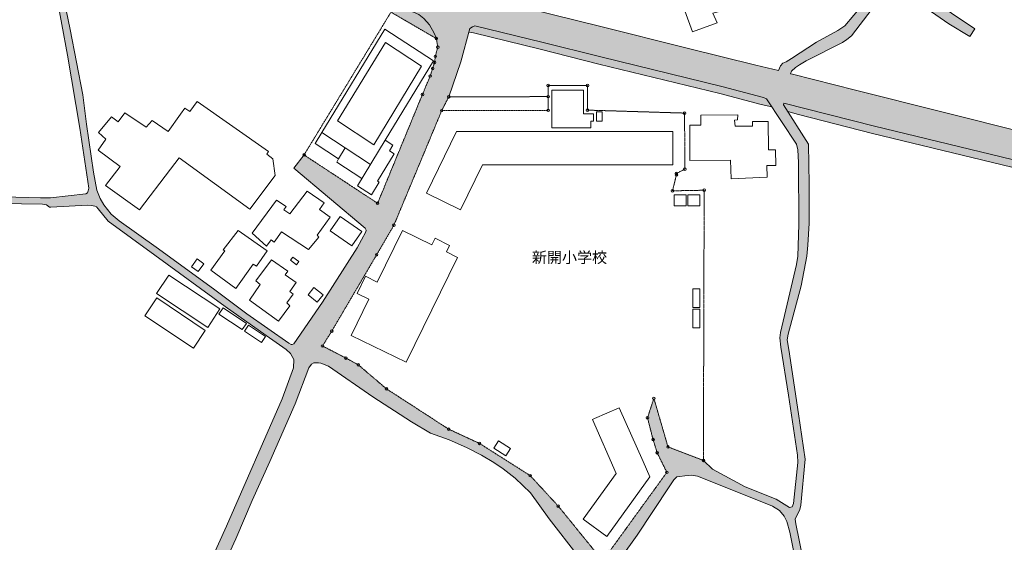
# Model space of a CAD drawing. Units: millimetres. Extents: x -238467 to 4571107, y 11851 to 3916822.
# Drawn here: x 3537514 to 3805475, y 346180 to 488535 of the extents above; entities that cross this region are included whole.
import ezdxf

# ---------------------------------------------------------------- set-up
doc = ezdxf.new("R2010")
doc.units = ezdxf.units.MM
doc.header["$LTSCALE"] = 5
doc.linetypes.add('CENTER', pattern=[50.8, 31.75, -6.35, 6.35, -6.35])
doc.linetypes.add('JWW_DASHED1', pattern=[0.846667, 0.423333, -0.423333])
doc.layers.get('Defpoints').update_dxf_attribs({"lineweight": 5})
for name, color, linetype, lineweight in [('015道路縁(真幅道路)', 8, 'Continuous', 5), ('021敷地ライン', 100, 'Continuous', 5), ('023既存建物', 50, 'Continuous', 5), ('024建物外周(普通建物)', 30, 'Continuous', 5), ('025建物外周(堅ろう建物)', 30, 'Continuous', 5), ('色', 7, 'Continuous', 0)]:
    doc.layers.add(name, color=color, linetype=linetype, lineweight=lineweight)
doc.styles.get("Standard").update_dxf_attribs({"font": 'simplex.shx', "bigfont": 'bigfont.shx'})

msp = doc.modelspace()

# ---------------------------------------------------------------- hatches: boundary and pattern name
at = {"layer": '色', "true_color": 0xadadad, "transparency": 33554559}
h = msp.add_hatch(color=253, dxfattribs=at)
h.dxf.hatch_style = 1
h.paths.add_polyline_path([(3663548.9, 495079.1), (3663543.6, 495302), (3663612.8, 495665.1), (3666319.5, 502505.2), (3670940.9, 514601.4), (3671439, 515504.9), (3671972.2, 516021), (3672237.4, 516134), (3672993.5, 516005.8), (3683269.4, 512186.1), (3685144.2, 511718.6), (3686547.7, 511445.3), (3688020.7, 511265.9), (3689039.6, 511229.2), (3690437.8, 511495.7), (3691737, 511379.4), (3693419.6, 512398.8), (3694971.4, 513445.3), (3695689.7, 515055.3), (3696722.5, 516203.4), (3697980.2, 518519.5), (3700859.4, 529143.5), (3702300.7, 531692.3), (3703152.4, 532607.3), (3704263.1, 533468.5), (3705764.5, 534255), (3709595.7, 535932.6), (3711046.9, 536458.9), (3712700.4, 537348.9), (3713711, 537692.8), (3714956.5, 537852.7), (3715711.5, 537573.1), (3716439.7, 537160.7), (3717640.5, 535712.2), (3718892.3, 534527), (3724188.5, 528573.8), (3730398.9, 520905.2), (3731681.2, 519231.9), (3732409.3, 518819.5), (3733187.8, 518667.1), (3734662.8, 519323.7), (3746683.3, 528436), (3757640.5, 537201.3), (3767185.6, 543462.9), (3772737.3, 547205.7), (3774652.9, 548044.6), (3777744.2, 548833.6), (3780793.1, 549263.9), (3783359.3, 549438.2), (3785330.8, 549458.6), (3788537.4, 549183.3), (3798323.6, 547217.9), (3803484.9, 547426.6), (3809054.6, 549035.8), (3813194.7, 551599.8), (3815406.2, 555344.7), (3817084.7, 559940.4), (3814943.6, 559940.4), (3813072.4, 555127.7), (3809071.3, 551188.1), (3805135.3, 549664.3), (3801362.6, 549485.9), (3797180.9, 549467), (3790897, 550109.9), (3789347.8, 550328.4), (3786166.5, 550599.1), (3783459.5, 550666.7), (3781294.2, 550472), (3778560.8, 550140.4), (3776414, 549776.4), (3774725.4, 549406.5), (3772571.9, 548451.6), (3769900.9, 547193.7), (3759766.8, 540410.6), (3747653.9, 531349.7), (3733538.2, 521159.1), (3732578.6, 521078.4), (3731667.2, 521928.6), (3722654.1, 532627.2), (3720363.2, 535857.8), (3717600.8, 538282.1), (3716481.8, 538769.4), (3715547.1, 539492.3), (3714506, 539692.8), (3713232.6, 540077), (3706841.5, 537008.3), (3703889.6, 535698.7), (3700938.1, 533714.2), (3699162.9, 530825.9), (3696896.8, 521965.7), (3694059.5, 516575), (3692898.8, 515163.5), (3691463, 514152), (3689977.3, 513309.5), (3688682.1, 513020.9), (3687017.3, 513050.8), (3684830.3, 513449.1), (3682613.5, 514097.2), (3674159.6, 517600.2), (3673357.6, 518320.7), (3673283.8, 518635.7), (3673500.5, 519617.1), (3681763.2, 532128.7), (3680161.2, 532898.9), (3673083.1, 522845.2), (3671584.2, 520551.5), (3670946.3, 520319.2), (3670152, 520527.7), (3669543.7, 520866.5), (3659783.3, 528716.8), (3657507.9, 530453.4), (3649470.4, 535675.5), (3656099.2, 547394.2), (3663270.6, 559940.4), (3658659.8, 559940.4), (3653531.5, 550909.3), (3642353.2, 556887.4), (3641697.7, 556017.7), (3652665.7, 549784.7), (3646885.5, 539351.6), (3644284.8, 538861), (3640368, 540883.2), (3627736.6, 548514.7), (3615794.7, 555825.7), (3614787.3, 556612.3), (3613210.5, 558599.8), (3612263.7, 559940.4), (3607529.7, 559940.4), (3609103.4, 556997.8), (3614439.4, 549270.5), (3626165.6, 529509), (3631439.4, 520336), (3635784.1, 512897.1), (3637002.4, 510164.1), (3637174.7, 508970.2), (3637059.9, 508076.2), (3636499.1, 505760.6), (3635784.1, 504607.8), (3634657.8, 503533.3), (3633431.5, 502909.4), (3631824.3, 502684.4), (3630616.8, 502844.9), (3590459.4, 512642.7), (3583441.9, 514350.6), (3553823.9, 521792.5), (3532916, 526780.4), (3527348.2, 534863.7), (3519242.4, 546338.9), (3512231, 556823.7), (3510012.2, 559940.4), (3507373.8, 559940.4), (3510465.2, 555478.2), (3510499.8, 555027), (3510188.7, 554683.1), (3491754.5, 546162.7), (3482188.6, 541464.2), (3482188.6, 531106.3), (3533057.2, 518650.3), (3534320, 518220.9), (3535104.9, 517691.5), (3539794.9, 510640.2), (3543959.2, 503810.7), (3545027.1, 501822.7), (3546561.8, 497941.6), (3547413.8, 495673.6), (3550556.1, 478897.4), (3553850, 459023.1), (3556286.6, 442639.6), (3556170.3, 441905.9), (3555929.3, 441361.2), (3555556.9, 441110.1), (3545861.7, 440017.1), (3543211.5, 439967.9), (3533082.4, 440250.5), (3482188.6, 441343.9), (3482188.6, 439418.3), (3497896, 438984.6), (3543706.8, 438301), (3544770.7, 438097.2), (3545650.4, 437487.1), (3545960.3, 437427), (3555935, 438008.2), (3557082.6, 437947.8), (3557959.6, 437749.3), (3558385.9, 437583.3), (3558896.9, 437025.9), (3561637.5, 433671.9), (3574258.8, 424387.9), (3593460.9, 410442), (3604575.4, 402495), (3610004.6, 398688.3), (3611202.1, 397647.7), (3612149.3, 396007.3), (3612046.2, 393683), (3608922, 385233.2), (3593755, 350549.6), (3589406.4, 340986.1), (3582445.6, 327790.6), (3575836.2, 315727.3), (3571090.1, 306592.5), (3564816.5, 292775.8), (3558085.7, 278219.2), (3551867.6, 263449.2), (3551592.1, 262940.4), (3556070.9, 262940.4), (3560768, 273237.6), (3567394.7, 269583.9), (3567847.3, 270102.3), (3579940.2, 262940.4), (3583654.7, 262940.4), (3561808.1, 276088.2), (3575055.2, 304575.1), (3576729.9, 308411.1), (3594278, 302705.6), (3614194.9, 296496.6), (3639983.1, 288191.6), (3658289.3, 282225.4), (3718270.1, 262940.4), (3723174.2, 262940.4), (3658744.7, 283654.4), (3640441.1, 289620.7), (3614642.9, 297927.4), (3594728.5, 304136.1), (3577335.6, 309791.1), (3579241.1, 314143.6), (3586325.1, 327072.2), (3592694.3, 339276.7), (3596355.6, 347094.4), (3600755.7, 357558.3), (3605549.6, 368219.3), (3612498.2, 383907.7), (3616195.4, 393698.6), (3616971.5, 394727.8), (3617541.8, 395033.5), (3618091.7, 395086.1), (3618855.1, 395065), (3619469.5, 394942.9), (3621556.9, 394186.9), (3633644.7, 385805.9), (3644098.4, 379015.7), (3649274.5, 375945.8), (3654373.1, 374092.1), (3659075.7, 371987.6), (3663207.4, 369942.6), (3666549.5, 367904.1), (3669103.7, 366238.9), (3672343, 363655.7), (3676520.2, 359703.5), (3681647.7, 352608.2), (3689513.1, 342424), (3689739, 341773), (3689702.4, 341432), (3689570.9, 340914.1), (3688619.3, 339312.5), (3690260.2, 338384.9), (3691517.4, 340087), (3691910.8, 340140.1), (3692308.6, 340060.8), (3696764.5, 337416.9), (3701164.6, 342018.6), (3705548.9, 348155.6), (3714306.6, 361252), (3715506.3, 363209.1), (3716382.2, 364008.2), (3717136.2, 364141.9), (3718511.7, 364280), (3720348.2, 364453.8), (3721936, 364195.4), (3732190.4, 360139.5), (3742396.3, 356023.1), (3744269.9, 354827.1), (3745568.2, 353298.2), (3746276.3, 351852.4), (3747088.1, 348981), (3749710.8, 335755.7), (3752162.6, 326903.6), (3753342.3, 323447.9), (3755468.3, 319461.3), (3757729.2, 316308.3), (3763597.1, 309915), (3770310.3, 301628), (3776815, 293413.6), (3785185.3, 282156.7), (3797482.5, 265999.8), (3797647.6, 265389.7), (3797590.2, 264764.2), (3797423.5, 263742.2), (3797089.6, 262940.4), (3806758.9, 262940.4), (3803988.4, 264210.7), (3803711.1, 264612), (3803420.3, 264947.3), (3803464.5, 265572), (3807106.2, 273098.8), (3815414.9, 290583.2), (3824322, 312337.4), (3832352, 334459.4), (3836532.5, 347184.8), (3844917.5, 370331.8), (3847092, 376630.3), (3852041.8, 393290.2), (3852330.3, 393556.1), (3864689.1, 390633.1), (3883765.7, 385763.8), (3893078.2, 383434.4), (3894486.8, 383160.2), (3895544.9, 383105.7), (3897385.4, 383222.1), (3901726.2, 384594.6), (3902463.2, 384728.7), (3902688.6, 384686.2), (3902688.6, 386730.8), (3902054.1, 386808.7), (3901194.5, 386658.1), (3896910.5, 385157.4), (3895432.6, 385085.5), (3892911.1, 385538.9), (3870852.8, 391028.3), (3852740.7, 395665.1), (3857335.7, 417430.6), (3859518.4, 426393.8), (3860681.2, 429786.1), (3862165.8, 430438), (3863291.9, 434148.1), (3865072.8, 436025.2), (3869114.8, 437057.1), (3902688.6, 429457.6), (3902688.6, 436063.5), (3878395.6, 441112), (3873289.1, 442914.9), (3871801.7, 444619.8), (3870000.6, 446790.4), (3869449.1, 448111.3), (3869020.2, 450556.5), (3869019, 450557.8), (3869446.8, 451546.6), (3881327.3, 481880.7), (3885019.8, 491510.7), (3889601.7, 504275.2), (3891103.5, 508319.6), (3902688.6, 503457.4), (3902688.6, 505235.4), (3891744.6, 509810.9), (3891332.1, 510332.8), (3891434.6, 511062.7), (3896168, 525814.1), (3902688.6, 546541.6), (3902688.6, 559940.4), (3901703.8, 559940.4), (3901449.9, 558778), (3898423, 549039.5), (3893700.7, 534358.4), (3890461.5, 523960.1), (3885728.9, 509763.3), (3881784.3, 498638.8), (3869824.6, 466167), (3866034.4, 456550.3), (3865209.3, 454258.1), (3864032.2, 452224.9), (3862115.2, 449202.8), (3862113.6, 449202.1), (3859584.2, 446596), (3857871.7, 446795.2), (3852912.2, 447627), (3813636.6, 457032.2), (3813636.5, 457032.2), (3811644.6, 457653.3), (3764953.9, 469308.8), (3747847, 473678.2), (3747275.2, 473789.4), (3747525.3, 474526.6), (3748629.5, 475495.6), (3749716.3, 476226.7), (3751553.4, 477349.3), (3761414.4, 482302.9), (3762656.4, 483140.1), (3763921.7, 484104.5), (3769541.6, 491503.2), (3773963.5, 498247.8), (3784470.9, 491466.5), (3790415.4, 487396.3), (3796137.4, 483990.2), (3797417.9, 486004.5), (3784742.2, 494637.2), (3773385.3, 502179), (3772957.1, 502746.3), (3772591.2, 503624.8), (3768840.1, 518109.9), (3767006.8, 518615.6), (3768605.1, 510217.8), (3769948.4, 500858.1), (3769826, 499195.2), (3769485.2, 497779.1), (3769088.4, 496442.2), (3767005.1, 492670.5), (3762104.1, 486884.8), (3760165.1, 485577.2), (3754401.3, 482427.9), (3747581.5, 477990.6), (3746111.2, 477088.9), (3745215.5, 476645.5), (3744545.4, 475966.6), (3743981.6, 474729.2), (3737873.5, 476173), (3719157.9, 480792.4), (3695327.8, 486808), (3675811.7, 491587), (3664709.5, 494373.6), (3663941.1, 494599.7)])
h.paths.add_polyline_path([(3649808.3, 498010.3), (3649006.5, 498461.4), (3644836, 504982.6), (3639387.8, 515055.1), (3632363.3, 527672.4), (3628459.9, 533805.5), (3620827.7, 547320.8), (3620746.6, 547874.6), (3620770.5, 548274.3), (3620842.2, 548637), (3621177.2, 549111.2), (3621627.8, 549348.1), (3622229.6, 549256.4), (3628396.7, 545361.3), (3641394.3, 537530.8), (3642899, 536671.8), (3647434.3, 534222.9), (3654544, 529775.6), (3656826.9, 527937.4), (3669758.8, 517829.1), (3669949.1, 517415.1), (3669882.8, 516941.5), (3661234.5, 495519), (3660886.9, 495260.1)], flags=16)
h.paths.add_polyline_path([(3660029.6, 486174.7), (3660706.5, 486601), (3661418.6, 486838.9), (3679611.7, 482431.1), (3695637.1, 478383.7), (3728580.9, 470335), (3739906.8, 467316.4), (3740758.2, 467006.5), (3748922.6, 454612.3), (3749252.4, 453110.8), (3749435.3, 449628), (3749590.7, 432729.7), (3749254.1, 424141.9), (3748946.5, 421811.1), (3744587, 403363.7), (3744397.1, 401917), (3744612.5, 399336.8), (3746749.2, 386250.8), (3749166.1, 369914.8), (3749310, 367939.8), (3748083.7, 356736.7), (3747709.7, 355802), (3747056.2, 355640), (3743376.7, 357895.1), (3734992, 361298.1), (3726104.9, 366106.5), (3723837.2, 368256.4, -0.67786023), (3723233.2, 368497.2, -0.09108793), (3723256.1, 368621.6), (3714277.7, 372035.5, -0.83303283), (3713600.6, 372159.9, -0.33370533), (3713853, 372496), (3710206.5, 385061, -0.15064431), (3710000.3, 385064.4), (3708483.4, 380419.3, -0.32451462), (3708724.8, 380086.6, -0.343021), (3708461.1, 379747.4), (3709796.4, 374496.3, -0.48917999), (3710232.7, 374157.1, -0.3281406), (3709986.9, 373823), (3710895.1, 370913.2, -0.50586467), (3711349.3, 370579.1, -0.28564903), (3711154, 370265.2), (3713476.6, 365551.8, -0.55563452), (3713981.3, 365237.9, -0.61216969), (3713426.1, 364954.3), (3698614.8, 344489.4, -0.2405642), (3698759.6, 344205.9, -0.94736224), (3698061.6, 344168.1), (3694415.3, 343772.4, -0.02703029), (3694417.3, 343734.6, -1), (3693717.3, 343734.6, -0.226169), (3693847, 344006.6), (3684298.4, 355788.2, -0.63109652), (3683728, 356060.1, -0.20960638), (3683840.9, 356317.5), (3676684.5, 364087.2, -0.65343043), (3676097.3, 364344.7, -0.14245817), (3676151.9, 364532.4), (3662918.3, 372940.6, -0.75061114), (3662272.9, 373128.3, -0.10904855), (3662305.4, 373275.7), (3654566.8, 376866.8, -0.80334756), (3653899.3, 377014.1, -0.14480086), (3653955.6, 377204.5), (3637609, 387802.6, -0.74702874), (3636965.3, 387993, -0.17874617), (3637049.3, 388220.5), (3629951.9, 394290.4, -0.69671813), (3629335.9, 394517.9, -0.12559786), (3629378.7, 394685.6), (3626598.9, 396203.4, -0.77683351), (3625941.7, 396371.1, -0.11950002), (3625980.6, 396531.4), (3620248, 399484.9, -0.78651181), (3619586.8, 399645.2, -0.58743301), (3620120.9, 399942.9), (3622255.3, 403395.4, -0.25989569), (3622089.3, 403693.1, -0.57975314), (3622616.5, 403994.9), (3634485.2, 424214.4, -0.26602059), (3634312.3, 424516.2, -0.5790084), (3634838.9, 424818.4), (3639182.8, 432256.8, -0.26661771), (3639009.3, 432559, -0.5352188), (3639494, 432882.1), (3652229.1, 463436.9, -0.3027459), (3652013.7, 463760, -0.55985481), (3652522.4, 464071.9), (3654123.3, 467217.7, -0.28217061), (3653932, 467529.7, -0.51609758), (3654397, 467860.2), (3657598.2, 477056.5)], flags=16)
h.paths.add_polyline_path([(3658308.5, 498217.7), (3644771.6, 507318.9), (3649902.5, 513532.2), (3660283.7, 507670.1), (3658426.5, 505401.4), (3661482.1, 502625.6)], flags=0)
h.paths.add_polyline_path([(3648997.5, 487160.9), (3650296.4, 484839.2), (3650776.4, 483713.9, -0.53789982), (3651263.7, 483392, -0.36834906), (3650969.2, 483046.4), (3651237.5, 481374.1, -0.46161536), (3651642.9, 481028.5, -0.49288513), (3651202.6, 480690.4), (3650722.9, 478894.2, -0.33968781), (3650982.6, 478556, -0.45337483), (3650586.6, 478209.1), (3650457.9, 477238.5, -0.3761075), (3650761.9, 476891.5, -0.50499315), (3650308.6, 476557.1), (3650006.7, 475580.3, -0.32890971), (3650253.3, 475245.9, -0.51168617), (3649792.9, 474913.8), (3649332.8, 473529.9, -0.32302593), (3649572.3, 473197.8, -0.53543639), (3649087.5, 472874.8), (3647256.1, 468489.2, -0.30256128), (3647471.2, 468166.3, -0.5338233), (3646988, 467842.6), (3635052.8, 438853.3, -0.30393117), (3635269.6, 438529.7, -1), (3634569.6, 438529.7, -0.14644103), (3634627.1, 438722), (3615196.2, 451497.8, -0.43890552), (3614687.7, 451414.7), (3612113.3, 448133), (3631539.6, 431736.1), (3631818.8, 431224.4), (3631727.6, 430755.6), (3629316.3, 426420.7), (3619879.2, 411589.9), (3612107.5, 400203.6), (3611678.5, 400072.7), (3611386.9, 400104.4), (3610804.6, 400430.5), (3599360.3, 408449), (3590302.2, 415256.3), (3574666.1, 426606.3), (3564599.2, 433718.3), (3562377.6, 435600.4), (3560443.7, 438117), (3559398.9, 439803.3), (3558505.4, 442131.8), (3557561.3, 446969.8), (3555695.5, 460062.8), (3554663.7, 468034), (3551269.1, 485881), (3549185.4, 496068.9), (3547287.8, 501811.9), (3546330.6, 503535.2), (3541554.5, 511510.7), (3538829, 516352.5), (3538876.2, 516879.4), (3538965.5, 517026.6), (3539271.6, 517073.7), (3539741.7, 517005.3), (3589003.5, 504711.6), (3603776.2, 501119.5), (3629392.5, 494697.4), (3639505.6, 492249.2), (3642617.8, 491345.9), (3644673.8, 490564.1), (3646108.5, 489906), (3647474, 488884.7)], flags=16)
h.paths.add_polyline_path([(3638903.8, 490580.2, -1), (3638203.8, 490580.2, -1)], flags=0)
h.paths.add_polyline_path([(3681343.6, 464181), (3681336.2, 467222.3, -0.41493317), (3680985.3, 467572.3, -1), (3681685.3, 467572.3, -0.41349432), (3681336.2, 467222.3), (3681343.6, 464181, -0.40725911), (3681685.3, 463831.1, -1), (3680985.3, 463831.1, -0.42120238)], flags=0)
h.paths.add_polyline_path([(3647705.5, 522350), (3643920.8, 525005.9), (3642885.1, 523288.1), (3638504.9, 526012.5), (3639603.8, 527577.7), (3637817, 528720.2), (3642141.9, 535319.7), (3646380.4, 532107.4), (3646692.5, 532513.8), (3652664.9, 528353.7), (3650312.4, 524694.1), (3649556.2, 525124.3)], flags=0)
h.paths.add_polyline_path([(3681685.3, 470599.1, -1), (3680985.3, 470599.1, -1)], flags=0)
h.paths.add_polyline_path([(3682335.3, 469349.1), (3690935.3, 469349.1), (3690935.3, 462899.1), (3693635.3, 462899.1), (3693635.3, 460899.1), (3692935.3, 460899.1), (3692935.3, 459099.1), (3682335.3, 459099.1)], flags=0)
h.paths.add_polyline_path([(3692385.3, 470599.1, -1), (3691685.3, 470599.1, -1)], flags=0)
h.paths.add_polyline_path([(3692385.3, 463899.1, -1), (3691685.3, 463899.1, -1)], flags=0)
h.paths.add_polyline_path([(3694535.3, 463399.1), (3696035.3, 463399.1), (3696035.3, 460899.1), (3694535.3, 460899.1)], flags=0)
h.paths.add_polyline_path([(3620381.7, 438627.6), (3619104.4, 436816.3), (3621973.8, 434760.8), (3618453.2, 429827.6), (3618921.8, 429309.3), (3616132.5, 425943), (3608759.8, 430792.5), (3606773.5, 427905.3), (3605974.9, 428559.4), (3604712.5, 426814.4), (3600782.1, 430355.3), (3607375, 439386), (3610025.5, 437658.9), (3609415.8, 436712), (3610992.9, 435692.5), (3615741, 441810.2)], flags=0)
h.paths.add_polyline_path([(3718813.3, 463089, -1), (3718113.3, 463089, -1)], flags=0)
h.paths.add_polyline_path([(3719847.2, 459822.7), (3722902.4, 459801.8), (3722871.1, 462489.2), (3732934, 462656.5), (3732888.8, 461230), (3732052.2, 461208.1), (3732191.3, 459563), (3736910.8, 459567.6), (3736965.6, 460804.4), (3741220.6, 460809.7), (3741312, 453117.7), (3743198.9, 453075.3), (3743334.2, 448793), (3740835.4, 448772.4), (3740955.5, 445601.9), (3731124.2, 445204.1), (3730994.6, 450227.8), (3719904, 450151)], flags=0)
h.paths.add_polyline_path([(3716571.5, 446644.4, -0.14118279), (3716517.9, 446458.2, -0.16126178), (3716587, 446249.3, -1), (3715887, 446249.3, -0.14118279), (3715940.7, 446435.5, -0.16126178), (3715871.5, 446644.4, -1)], flags=0)
h.paths.add_polyline_path([(3718881.3, 447819.8, -1), (3718181.3, 447819.8, -1)], flags=0)
h.paths.add_polyline_path([(3715535.2, 441914.7, -1), (3714835.2, 441914.7, -1)], flags=0)
h.paths.add_polyline_path([(3715652.2, 440821.2), (3718882.2, 440821.2), (3718882.2, 437831.2), (3715652.2, 437831.2)], flags=0)
h.paths.add_polyline_path([(3719382.2, 440821.2), (3722612.2, 440821.2), (3722612.2, 437831.2), (3719382.2, 437831.2)], flags=0)
h.paths.add_polyline_path([(3611843, 423845.2), (3613479.6, 422623.7), (3612843.1, 421772.5), (3611206.5, 422993.9)], flags=0)
h.paths.add_polyline_path([(3724142.7, 442078.5, -1), (3723442.7, 442078.5, -1)], flags=0)
h.paths.add_polyline_path([(3610493.4, 420004.7), (3609802.7, 419000.5), (3612740.9, 416935.5), (3611054.5, 414488.3), (3611906, 413752.4), (3610235.6, 411377.4), (3611074.2, 410571.8), (3607919, 406420.6), (3600075.5, 412146), (3602971.4, 416420), (3601802.2, 417358.3), (3606058.6, 423143.2)], flags=0)
h.paths.add_polyline_path([(3617604.2, 415591.7), (3620067.2, 413610.8), (3618480.2, 411633.9), (3616017.4, 413614.8)], flags=0)
h.paths.add_polyline_path([(3745449.9, 465749.9), (3770129.9, 459501.6), (3816261.1, 448325.3), (3841963.6, 441930.6), (3849548.9, 439846.1), (3851690.9, 438804.5), (3852857.9, 437669.2), (3854186.4, 435877.8), (3855091.8, 433402.9), (3855222, 431367.7), (3855043.3, 429439), (3850994.8, 412115.7), (3848381.2, 399713.9), (3844745.7, 386233.7), (3843026.2, 380105.2), (3840432.3, 372442.5), (3831464.5, 347328.6), (3829169.8, 348078.8), (3827936.2, 344201.3), (3830162.5, 343576.5), (3823114.1, 323630.2), (3815290.4, 303641.3), (3806406.3, 283349.2), (3800165.5, 269751.9), (3799635.6, 268755.8), (3799248.3, 268736), (3798640.2, 268806.9), (3797363.1, 269627.2), (3795946.8, 271196.6), (3787860.5, 282282.6), (3774144.9, 300579.5), (3765021.8, 311472.3), (3758487.3, 318727.3), (3756833.6, 321297.1), (3755316.5, 324066), (3754130.6, 327075), (3752780.7, 331692.9), (3751659.2, 336986.4), (3748780.9, 351207.8), (3748548.2, 352483.8), (3749825.6, 355106.3), (3750063.4, 356304.4), (3751262, 368834.7), (3749457.7, 381186.1), (3746829.4, 398660.5), (3746353.8, 401373), (3746639.8, 402846.2), (3750176.6, 416071.9), (3751698.6, 424122.5), (3751997.2, 427128.4), (3752390.8, 433083.5), (3752407.8, 443741.1), (3752185.9, 454617.9), (3745415.4, 465321.5)], flags=16)
h.paths.add_polyline_path([(3720668.7, 415249.9), (3722588.7, 415249.9), (3722588.7, 410169.9), (3720668.7, 410169.9)], flags=0)
h.paths.add_polyline_path([(3720668.7, 409669.9), (3722588.7, 409669.9), (3722588.7, 404589.9), (3720668.7, 404589.9)], flags=0)
h.paths.add_polyline_path([(3700689.4, 382838.9), (3707172.4, 368211.2), (3709036.3, 364005.7), (3697310.3, 347803.9), (3690829.5, 352494.3), (3699858.6, 364969.7), (3693375.5, 379597.4), (3693983.4, 379866.8)], flags=0)
h.paths.add_polyline_path([(3667783.8, 373811.5), (3671117.7, 371693.2), (3669857.5, 369709.7), (3666523.5, 371828)], flags=0)
h.paths.add_polyline_path([(3528744.1, 528492.4), (3528454.1, 528263.7), (3527964.5, 528240.8), (3500508.2, 535004), (3485932.2, 538813.9), (3485402.4, 538998.9), (3485098, 539302.2), (3485072.3, 539588.9), (3485101.3, 539749.4), (3506022.6, 549830.9), (3512371.3, 552753.7), (3519764.7, 541948), (3528842, 528997.5)], flags=16)
h.paths.add_polyline_path([(3817191.4, 439068), (3820421.2, 444778.3), (3827453.9, 440805.9), (3824223.4, 435092.7)], flags=0)
h.paths.add_polyline_path([(3828075.7, 433458.3), (3832145.2, 441411), (3846831.4, 433878.6), (3843062, 425939.8)], flags=0)
h.paths.add_polyline_path([(3758199.6, 331910.7), (3771854.9, 338909.1), (3774731.4, 333707.1), (3775448.5, 334101.7), (3779158, 327409.2), (3775871, 325597.1), (3773608.6, 329026), (3772287.5, 328269.2), (3772774.6, 327211.8), (3765135.7, 323047), (3764296.4, 324488.7), (3762639.9, 323639.8)], flags=0)
h.paths.add_polyline_path([(3833631, 418357.3), (3836981.3, 424524.7), (3839198.1, 423350.4), (3839496.2, 423737.4), (3850787.9, 418200.1), (3849709, 414184.6), (3845664, 416233.4), (3844023.9, 413141.7)], flags=0)
h.paths.add_polyline_path([(3777644.5, 332771.4), (3778924.6, 333488.9), (3780330.7, 330968.9), (3779048.7, 330254.9)], flags=0)
h.paths.add_polyline_path([(3774225, 323994.5), (3780047.8, 327123.8), (3782091.7, 323315.1), (3776272, 320188.6)], flags=0)
h.paths.add_polyline_path([(3774772.2, 317221.4), (3787947, 324630.7), (3789332.9, 322170.9), (3788277.9, 321684.7), (3790196.9, 317848.8), (3788230.6, 316790.7), (3788862.2, 315653.4), (3777653.8, 309302.4), (3774431.7, 315210.1), (3775526.4, 315898.8)], flags=0)
h.paths.add_polyline_path([(3803889.9, 330043.8), (3817290.7, 327067.4), (3815735.7, 321168.7), (3802441.6, 323489.7)], flags=0)
h.paths.add_polyline_path([(3785198.1, 307250.4), (3793566.3, 312531.4), (3798153.2, 305258), (3798592.1, 304563.4), (3799099, 303756.1), (3796032.9, 301825.2), (3795780.2, 302225.6), (3793720.3, 300927.7), (3793465.5, 301331.5), (3790221.8, 299286)], flags=0)
h.paths.add_polyline_path([(3795196.4, 298347.9), (3805356.4, 294309), (3802090, 286096.1), (3791929.8, 290135.1)], flags=0)
h.paths.add_polyline_path([(3675918.8, 420385.6), (3699237, 420385.6), (3699237, 426249.2), (3675918.8, 426249.2)], flags=8)
at = {"layer": '色', "transparency": 33554559}
h = msp.add_hatch(color=9, dxfattribs=at)
h.dxf.hatch_style = 1
h.paths.add_polyline_path([(3482188.6, 531106.3), (3482188.6, 529047.2), (3532496.3, 516728.6), (3533892, 516301.4), (3536433.2, 515694.4), (3535104.9, 517691.5), (3534320, 518220.9), (3533057.2, 518650.3)])
h.paths.add_polyline_path([(3539741.7, 517005.3), (3539271.6, 517073.7), (3538965.5, 517026.6), (3538876.2, 516879.4), (3538829, 516352.5), (3539655.4, 514884.5), (3542272.5, 514312.3), (3588525.1, 502769.7), (3603303.6, 499176.1), (3628920, 492754.1), (3638212.4, 490657.2, -0.89476383), (3638903.8, 490580.2, -0.13245599), (3638856.4, 490404.2), (3650611.2, 483568, -0.1615877), (3650776.4, 483713.9), (3650296.4, 484839.2), (3648997.5, 487160.9), (3647474, 488884.7), (3646108.5, 489906), (3644673.8, 490564.1), (3642617.8, 491345.9), (3639505.6, 492249.2), (3629392.5, 494697.4), (3603776.2, 501119.5), (3589003.5, 504711.6)])
h.paths.add_polyline_path([(3661418.6, 486838.9), (3660706.5, 486601), (3660029.6, 486174.7), (3659753.1, 485137.9), (3661027.2, 484938.8), (3679131.4, 480489.6), (3695154.9, 476442.7), (3728086, 468397.1), (3739306, 465406.7), (3742224.5, 464780.5), (3740758.2, 467006.5), (3739906.8, 467316.4), (3728580.9, 470335), (3695637.1, 478383.7), (3679611.7, 482431.1)])
h.paths.add_polyline_path([(3745449.9, 465749.9), (3745415.4, 465321.5), (3746556.3, 463517.9), (3749457.8, 462672.1), (3769649, 457560.2), (3815784.2, 446383), (3841457.1, 439995.6), (3848840.6, 437966.6), (3850526.9, 437146.5), (3851900.2, 436348.2), (3852885.8, 435135.7), (3854313.2, 433038.3), (3855196.9, 431760.4), (3855091.8, 433402.9), (3854186.4, 435877.8), (3852857.9, 437669.2), (3851690.9, 438804.5), (3849548.9, 439846.1), (3841963.6, 441930.6), (3816261.1, 448325.3), (3770129.9, 459501.6)])
h.paths.add_polyline_path([(3816530.6, 459433.3), (3813636.6, 457032.2), (3852912.2, 447627), (3857871.7, 446795.2), (3859584.2, 446596), (3862113.6, 449202.1), (3860509.5, 448573.4)])
h.paths.add_polyline_path([(3873861.5, 445161), (3869020.2, 450556.5), (3869449.1, 448111.3), (3870000.6, 446790.4), (3871801.7, 444619.8), (3873289.1, 442914.9), (3878395.6, 441112), (3902688.6, 436063.5), (3902688.6, 439148.6), (3896166.1, 440303)])
h.paths.add_polyline_path([(3869114.8, 437057.1), (3865072.8, 436025.2), (3863291.9, 434148.1), (3862165.8, 430438), (3868575.4, 433252.6), (3902688.6, 426474.4), (3902688.6, 429457.6)])

# ---------------------------------------------------------------- linework, layer by layer
at = {"layer": '015道路縁(真幅道路)'}
for points in [[(3533082.4, 440250.5), (3543211.5, 439967.9), (3545861.7, 440017.1), (3555556.9, 441110.1), (3555929.3, 441361.2), (3556170.3, 441905.9), (3556286.6, 442639.6), (3553850, 459023.1), (3550556.1, 478897.4), (3547413.8, 495673.6), (3546561.8, 497941.6), (3545027.1, 501822.7), (3543959.2, 503810.7), (3539794.9, 510640.2), (3535104.9, 517691.5)], [(3589003.5, 504711.6), (3539741.7, 517005.3), (3539271.6, 517073.7), (3538965.5, 517026.6), (3538876.2, 516879.4), (3538829, 516352.5), (3541554.5, 511510.7), (3546330.6, 503535.2), (3547287.8, 501811.9), (3549185.4, 496068.9), (3551269.1, 485881), (3554663.7, 468034), (3555695.5, 460062.8), (3557561.3, 446969.8), (3558505.4, 442131.8), (3559398.9, 439803.3), (3560443.7, 438117), (3562377.6, 435600.4), (3564599.2, 433718.3), (3574666.1, 426606.3)], [(3650913.7, 483392), (3650296.4, 484839.2), (3648997.5, 487160.9), (3647474, 488884.7), (3646108.5, 489906), (3644673.8, 490564.1), (3642617.8, 491345.9), (3639505.6, 492249.2), (3629392.5, 494697.4), (3603776.2, 501119.5)], [(3784742.2, 494637.2), (3797417.9, 486004.5), (3796137.4, 483990.2), (3790415.4, 487396.3), (3784470.9, 491466.5)], [(3675811.7, 491587), (3695327.8, 486808), (3719157.9, 480792.4), (3737873.5, 476173), (3743981.6, 474729.2), (3744545.4, 475966.6), (3745215.5, 476645.5), (3746111.2, 477088.9), (3747581.5, 477990.6), (3754401.3, 482427.9), (3760165.1, 485577.2), (3762104.1, 486884.8), (3767005.1, 492670.5)], [(3769541.6, 491503.2), (3763921.7, 484104.5), (3762656.4, 483140.1), (3761414.4, 482302.9), (3751553.4, 477349.3), (3749716.3, 476226.7), (3748629.5, 475495.6), (3747525.3, 474526.6), (3747275.2, 473789.4), (3747847, 473678.2), (3764953.9, 469308.8), (3811644.6, 457653.3)], [(3723583.2, 368497.2), (3726104.9, 366106.5), (3734992, 361298.1), (3743376.7, 357895.1), (3747056.2, 355640), (3747709.7, 355802), (3748083.7, 356736.7), (3749310, 367939.8), (3749166.1, 369914.8), (3746749.2, 386250.8), (3744612.5, 399336.8), (3744397.1, 401917), (3744587, 403363.7), (3748946.5, 421811.1), (3749254.1, 424141.9), (3749590.7, 432729.7), (3749435.3, 449628), (3749252.4, 453110.8), (3748922.6, 454612.3), (3740758.2, 467006.5), (3739906.8, 467316.4), (3728580.9, 470335), (3695637.1, 478383.7), (3679611.7, 482431.1), (3661418.6, 486838.9), (3660706.5, 486601), (3660029.6, 486174.7), (3657598.2, 477056.5), (3654282, 467529.7)], [(3742224.5, 464780.5), (3739306, 465406.7), (3728086, 468397.1), (3695154.9, 476442.7), (3679131.4, 480489.6), (3661027.2, 484938.8), (3659753.1, 485137.9)], [(3816261.1, 448325.3), (3770129.9, 459501.6), (3745449.9, 465749.9), (3745415.4, 465321.5), (3752185.9, 454617.9), (3752407.8, 443741.1), (3752390.8, 433083.5), (3751997.2, 427128.4), (3751698.6, 424122.5), (3750176.6, 416071.9), (3746639.8, 402846.2), (3746353.8, 401373), (3746829.4, 398660.5), (3749457.7, 381186.1), (3751262, 368834.7), (3750063.4, 356304.4), (3749825.6, 355106.3), (3748548.2, 352483.8), (3748780.9, 351207.8), (3751659.2, 336986.4)], [(3855196.9, 431760.4), (3854313.2, 433038.3), (3852885.8, 435135.7), (3851900.2, 436348.2), (3850526.9, 437146.5), (3848840.6, 437966.6), (3841457.1, 439995.6), (3815784.2, 446383), (3769649, 457560.2), (3749457.8, 462672.1), (3746556.3, 463517.9)], [(3574666.1, 426606.3), (3590302.2, 415256.3), (3599360.3, 408449), (3610804.6, 400430.5), (3611386.9, 400104.4), (3611678.5, 400072.7), (3612107.5, 400203.6), (3619879.2, 411589.9), (3629316.3, 426420.7), (3631727.6, 430755.6), (3631818.8, 431224.4), (3631539.6, 431736.1), (3612113.3, 448133), (3614903.8, 451690.1)], [(3574258.8, 424387.9), (3561637.5, 433671.9), (3558896.9, 437025.9), (3558385.9, 437583.3), (3557959.6, 437749.3), (3557082.6, 437947.8), (3555935, 438008.2), (3545960.3, 437427), (3545650.4, 437487.1), (3544770.7, 438097.2), (3543706.8, 438301), (3497896, 438984.6)], [(3541047.6, 243465.7), (3551867.6, 263449.2), (3558085.7, 278219.2), (3564816.5, 292775.8), (3571090.1, 306592.5), (3575836.2, 315727.3), (3582445.6, 327790.6), (3589406.4, 340986.1), (3593755, 350549.6), (3608922, 385233.2), (3612046.2, 393683), (3612149.3, 396007.3), (3611202.1, 397647.7), (3610004.6, 398688.3), (3604575.4, 402495), (3593460.9, 410442), (3574258.8, 424387.9)], [(3689513.1, 342424), (3681647.7, 352608.2), (3676520.2, 359703.5), (3672343, 363655.7), (3669103.7, 366238.9), (3666549.5, 367904.1), (3663207.4, 369942.6), (3659075.7, 371987.6), (3654373.1, 374092.1), (3649274.5, 375945.8), (3644098.4, 379015.7), (3633644.7, 385805.9), (3621556.9, 394186.9), (3619469.5, 394942.9), (3618855.1, 395065), (3618091.7, 395086.1), (3617541.8, 395033.5), (3616971.5, 394727.8), (3616195.4, 393698.6), (3612498.2, 383907.7), (3605549.6, 368219.3), (3600755.7, 357558.3), (3596355.6, 347094.4), (3592694.3, 339276.7)], [(3749710.8, 335755.7), (3747088.1, 348981), (3746276.3, 351852.4), (3745568.2, 353298.2), (3744269.9, 354827.1), (3742396.3, 356023.1), (3732190.4, 360139.5), (3721936, 364195.4), (3720348.2, 364453.8), (3718511.7, 364280), (3717136.2, 364141.9), (3716382.2, 364008.2), (3715506.3, 363209.1), (3714306.6, 361252), (3705548.9, 348155.6), (3701164.6, 342018.6)]]:
    msp.add_lwpolyline(points, dxfattribs=at)
at = {"layer": '021敷地ライン', "linetype": 'CENTER'}
msp.add_lwpolyline([(3638553.8, 490580.2), (3650913.7, 483392), (3651292.9, 481028.5), (3650632.6, 478556), (3650411.9, 476891.5), (3649903.3, 475245.9), (3649222.3, 473197.8), (3647121.2, 468166.3), (3634919.6, 438529.7), (3614903.8, 451690.1)], close=True, dxfattribs=at)
msp.add_lwpolyline([(3694067.3, 343734.6), (3684078, 356060.1), (3676447.3, 364344.7), (3662622.9, 373128.3), (3654249.3, 377014.1), (3637315.3, 387993), (3629685.9, 394517.9), (3626291.7, 396371.1), (3619936.8, 399645.2), (3622439.3, 403693.1), (3634662.3, 424516.2), (3639359.3, 432559), (3652363.7, 463760), (3654282, 467529.7), (3681335.3, 467572.3), (3681335.3, 470599.1), (3692035.3, 470599.1), (3692035.3, 463899.1), (3718463.3, 463089), (3718531.3, 447819.8), (3716221.5, 446644.4), (3716237, 446249.3), (3715185.2, 441914.7), (3723792.7, 442078.5), (3723583.2, 368497.2), (3713950.6, 372159.9), (3710108.9, 385397.2), (3708374.8, 380086.6), (3709882.7, 374157.1), (3710999.3, 370579.1), (3713631.3, 365237.9), (3698409.6, 344205.9)], dxfattribs=at)
at = {"layer": '021敷地ライン', "linetype": 'JWW_DASHED1', "ltscale": 15}
msp.add_lwpolyline([(3652363.7, 463760), (3681344.5, 463831.1), (3681335.3, 467572.3)], dxfattribs=at)
at = {"layer": '021敷地ライン'}
for centre in [(3650913.7, 483392), (3651292.9, 481028.5), (3650411.9, 476891.5), (3650632.6, 478556), (3649903.3, 475245.9), (3649222.3, 473197.8), (3681335.3, 470599.1), (3692035.3, 470599.1), (3647121.2, 468166.3), (3654282, 467529.7), (3681335.3, 467572.3), (3652363.7, 463760), (3681335.3, 463831.1), (3692035.3, 463899.1), (3718463.3, 463089), (3614903.8, 451690.1), (3718531.3, 447819.8), (3716221.5, 446644.4), (3716237, 446249.3), (3715185.2, 441914.7), (3723792.7, 442078.5), (3634919.6, 438529.7), (3639359.3, 432559), (3634662.3, 424516.2), (3622439.3, 403693.1), (3619936.8, 399645.2), (3626291.7, 396371.1), (3629685.9, 394517.9), (3637315.3, 387993), (3710108.9, 385397.2), (3708374.8, 380086.6), (3654249.3, 377014.1), (3662622.9, 373128.3), (3709882.7, 374157.1), (3713950.6, 372159.9), (3710999.3, 370579.1), (3723583.2, 368497.2), (3676447.3, 364344.7), (3713631.3, 365237.9), (3684078, 356060.1)]:
    msp.add_circle(centre, 350, dxfattribs=at)
at = {"layer": '023既存建物'}
for p, q in [((3636926.4, 485979.4), (3619769.2, 457766.2)), ((3650136.6, 477293.7), (3636926.4, 485979.4)), ((3624040.9, 460941.5), (3637038.8, 482315.1)), ((3646904.7, 475828.3), (3637038.8, 482315.1)), ((3650136.6, 477293.7), (3637005.9, 455701.6)), ((3633906.8, 454454.7), (3646904.7, 475828.3)), ((3682335.3, 469349.1), (3690935.3, 469349.1)), ((3682335.3, 469349.1), (3682335.3, 459099.1)), ((3690935.3, 469349.1), (3690935.3, 462899.1)), ((3624040.9, 460941.5), (3633906.8, 454454.7)), ((3693635.3, 462899.1), (3690935.3, 462899.1)), ((3692935.3, 459099.1), (3692935.3, 460899.1)), ((3693635.3, 460899.1), (3692935.3, 460899.1)), ((3693635.3, 462899.1), (3693635.3, 460899.1)), ((3694535.3, 460899.1), (3694535.3, 463399.1)), ((3694535.3, 463399.1), (3696035.3, 463399.1)), ((3694535.3, 460899.1), (3696035.3, 460899.1)), ((3696035.3, 460899.1), (3696035.3, 463399.1)), ((3692935.3, 459099.1), (3682335.3, 459099.1)), ((3617949.5, 454773.9), (3619769.2, 457766.2)), ((3626123.5, 453588.3), (3619769.2, 457766.2)), ((3629470, 443309.6), (3637008.7, 455706.4)), ((3639098.9, 454332), (3637008.7, 455706.4)), ((3656405.5, 458099.1), (3648197.5, 441268.1)), ((3715285.5, 458099.1), (3656405.5, 458099.1)), ((3715285.5, 448999.1), (3715285.5, 458099.1)), ((3617949.5, 454773.9), (3624303.8, 450596)), ((3626123.5, 453588.3), (3624303.8, 450596)), ((3632979.3, 449080.6), (3626123.5, 453588.3)), ((3638163.1, 452793.1), (3639098.9, 454332)), ((3623783.9, 449741), (3624303.8, 450596)), ((3634894, 444530.5), (3639417.2, 451968.5)), ((3638163.1, 452793.1), (3639417.2, 451968.5)), ((3630639.8, 445233.3), (3623783.9, 449741)), ((3657455.3, 436753.3), (3663427.2, 448999.1)), ((3715285.5, 448999.1), (3663427.2, 448999.1)), ((3633232.4, 440835.9), (3629470, 443309.6)), ((3633232.4, 440835.9), (3635312, 444255.6)), ((3635312, 444255.6), (3634894, 444530.5)), ((3657445.5, 436758.1), (3648197.5, 441268.1)), ((3718882.2, 440821.2), (3715652.2, 440821.2)), ((3715652.2, 440821.2), (3715652.2, 437831.2)), ((3718882.2, 437831.2), (3718882.2, 440821.2)), ((3722612.2, 440821.2), (3719382.2, 440821.2)), ((3719382.2, 440821.2), (3719382.2, 437831.2)), ((3722612.2, 437831.2), (3722612.2, 440821.2)), ((3715652.2, 437831.2), (3718882.2, 437831.2)), ((3719382.2, 437831.2), (3722612.2, 437831.2)), ((3641679.2, 431096), (3634832.6, 417056.5)), ((3641679.2, 431096), (3649678.7, 427194.9)), ((3650555.3, 428992.5), (3649678.7, 427194.9)), ((3654519.1, 427059.5), (3650555.3, 428992.5)), ((3654519.1, 427059.5), (3653642.5, 425261.8)), ((3656635.5, 423802.2), (3642696.7, 395219.9)), ((3656635.5, 423802.2), (3653642.5, 425261.8)), ((3631596.8, 418634.5), (3629326.3, 413978.6)), ((3631596.8, 418634.5), (3634832.6, 417056.5)), ((3629326.3, 413978.6), (3632562, 412400.6)), ((3722588.7, 415249.9), (3720668.7, 415249.9)), ((3720668.7, 415249.9), (3720668.7, 410169.9)), ((3722588.7, 410169.9), (3722588.7, 415249.9)), ((3627740.4, 402513.6), (3632562, 412400.6)), ((3720668.7, 410169.9), (3722588.7, 410169.9)), ((3722588.7, 409669.9), (3720668.7, 409669.9)), ((3720668.7, 409669.9), (3720668.7, 404589.9)), ((3722588.7, 404589.9), (3722588.7, 409669.9)), ((3627740.4, 402513.6), (3642696.7, 395219.9)), ((3720668.7, 404589.9), (3722588.7, 404589.9)), ((3693983.4, 379866.8), (3700689.4, 382838.9)), ((3707172.4, 368211.2), (3700689.4, 382838.9)), ((3693983.4, 379866.8), (3693375.5, 379597.4)), ((3699858.6, 364969.7), (3693375.5, 379597.4)), ((3667783.8, 373811.5), (3666523.5, 371828)), ((3671117.7, 371693.2), (3667783.8, 373811.5)), ((3666523.5, 371828), (3669857.5, 369709.7)), ((3669857.5, 369709.7), (3671117.7, 371693.2)), ((3709036.3, 364005.7), (3707172.4, 368211.2)), ((3690829.5, 352494.3), (3699858.6, 364969.7)), ((3697310.3, 347803.9), (3709036.3, 364005.7)), ((3697310.3, 347803.9), (3690829.5, 352494.3))]:
    msp.add_line(p, q, dxfattribs=at)
at = {"layer": '024建物外周(普通建物)'}
for points in [[(3716460.7, 496710), (3726406.3, 500275.9), (3729749.5, 491247.7), (3726131.5, 490276.5), (3727294.4, 487654), (3720597.5, 485208.5)], [(3719904, 450151), (3719847.2, 459822.7), (3722902.4, 459801.8), (3722871.1, 462489.2), (3732934, 462656.5), (3732888.8, 461230), (3732052.2, 461208.1), (3732191.3, 459563), (3736910.8, 459567.6), (3736965.6, 460804.4), (3741220.6, 460809.7), (3741312, 453117.7), (3743198.9, 453075.3), (3743334.2, 448793), (3740835.4, 448772.4), (3740955.5, 445601.9), (3731124.2, 445204.1), (3730994.6, 450227.8)], [(3600782.1, 430355.3), (3607375, 439386), (3610025.5, 437658.9), (3609415.8, 436712), (3610992.9, 435692.5), (3615741, 441810.2), (3620381.7, 438627.6), (3619104.4, 436816.3), (3621973.8, 434760.8), (3618453.2, 429827.6), (3618921.8, 429309.3), (3616132.5, 425943), (3608759.8, 430792.5), (3606773.5, 427905.3), (3605974.9, 428559.4), (3604712.5, 426814.4)], [(3624686.1, 434949.1), (3630621.6, 430830.2), (3627907.5, 426920.5), (3621972.4, 431042.5)], [(3597012.3, 431088), (3604897.7, 425577.4), (3601948.9, 421385.1), (3601069.9, 421985.1), (3596351.9, 415291.8), (3589511, 420322.5), (3593374.7, 425546.6), (3592865.8, 425859.4)], [(3611206.5, 422993.9), (3611843, 423845.2), (3613479.6, 422623.7), (3612843.1, 421772.5)], [(3585793.5, 423373.2), (3587621, 422025.9), (3586057, 419903.9), (3584229.5, 421251.2)], [(3601802.2, 417358.3), (3606058.6, 423143.2), (3610493.4, 420004.7), (3609802.7, 419000.5), (3612740.9, 416935.5), (3611054.5, 414488.3), (3611906, 413752.4), (3610235.6, 411377.4), (3611074.2, 410571.8), (3607919, 406420.6), (3600075.5, 412146), (3602971.4, 416420)], [(3578129.9, 418975), (3592025.3, 409764.2), (3588682.6, 404720), (3574787.3, 413930.8)], [(3616017.4, 413614.8), (3617604.2, 415591.7), (3620067.2, 413610.8), (3618480.2, 411633.9)], [(3574793.6, 412742.5), (3588035.8, 403911.5), (3584810, 399077.7), (3571570.9, 407911.2)], [(3592872.7, 410015.8), (3599195.5, 405816.4), (3598065.9, 404112.8), (3591740, 408309.6)], [(3599771.5, 405300.3), (3604428.9, 402236.8), (3603346.3, 400590.3), (3598686.4, 403654.3)]]:
    msp.add_lwpolyline(points, close=True, dxfattribs=at)
at = {"layer": '025建物外周(堅ろう建物)'}
for points in [[(3581311.9, 462810.1), (3582490.4, 464439), (3583844.3, 463526.3), (3585791.3, 466270.3), (3605240, 452650.4)], [(3578559.2, 447814.6), (3570146.9, 436749.5), (3560888.7, 443326.7), (3564842.8, 448503), (3558881.5, 452965), (3560997.7, 455963), (3558995.9, 457768.3), (3562475.2, 462035.5), (3564342, 460731.2), (3566109.9, 463154.1), (3571941.7, 459251.6), (3573587.5, 461051.5), (3577895.5, 458089.7), (3581311.9, 462810.1)], [(3605240, 452650.4), (3604743.3, 451920.8), (3606428.4, 450593.4), (3607015.8, 446059), (3600179.2, 436966.5), (3580912.6, 450910.1), (3578559.2, 447814.6)]]:
    msp.add_lwpolyline(points, dxfattribs=at)

# ---------------------------------------------------------------- texts
at = {"layer": 'Defpoints', "linetype": 'Continuous', "insert": (3676907.5, 425294.7), "char_height": 3000, "attachment_point": 1}
msp.add_mtext_dynamic_manual_height_columns('新開小学校', width=35070.91, gutter_width=150000, heights=[0], dxfattribs=at)

doc.saveas('drawing.dxf')
